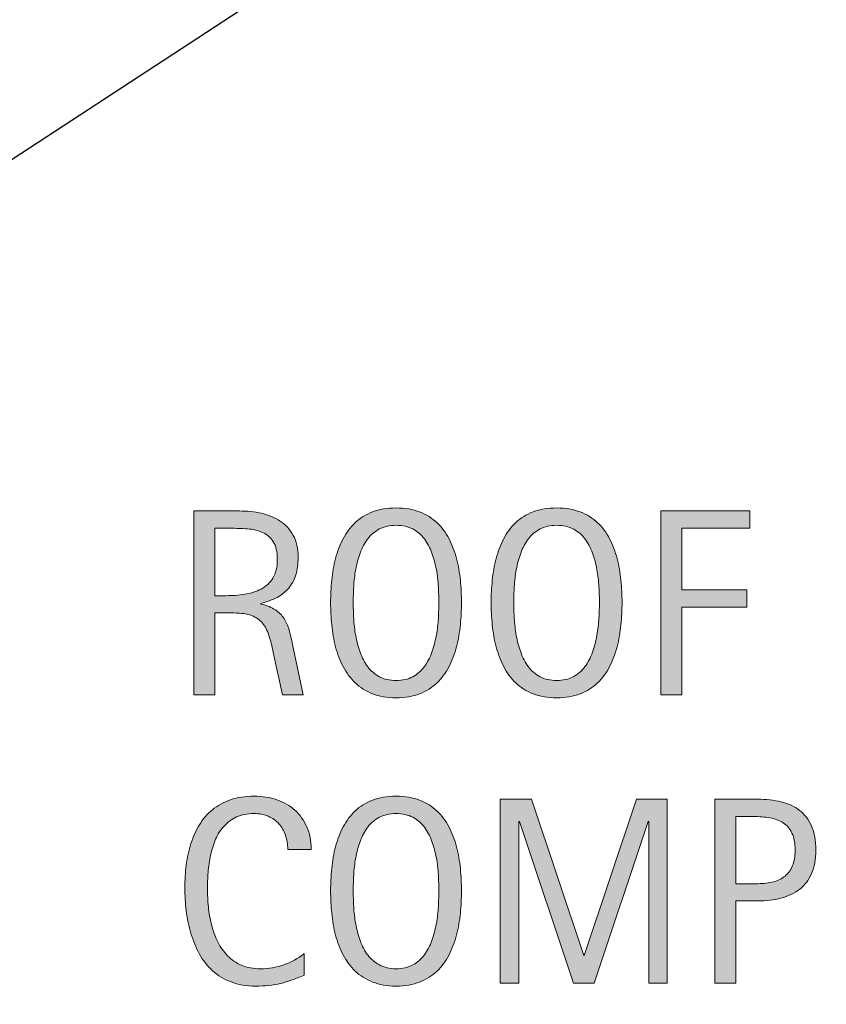
# Model space of a CAD drawing. Units: inches. Extents: x 3 to 803, y 0 to 612.
# Drawn here: x 452 to 501, y 337 to 396 of the extents above; entities that cross this region are included whole.
import ezdxf

# ---------------------------------------------------------------- set-up
doc = ezdxf.new("R2010")
doc.units = ezdxf.units.IN
doc.header["$MEASUREMENT"] = 0
doc.layers.add('AXON-OTHER', color=7, linetype='Continuous')
doc.layers.add('CDATEXT', color=7, linetype='Continuous')

# ---------------------------------------------------------------- blocks, each defined once
blk = doc.blocks.new('block 238')
at = {"layer": 'AXON-OTHER', "color": 7, "lineweight": 25}
blk.add_lwpolyline([(270.488, 269.586), (544.579, 448.681)], dxfattribs=at)
blk = doc.blocks.new('block 296')
at = {"layer": 'CDATEXT'}
h = blk.add_hatch(color=250, dxfattribs=at)
h.dxf.hatch_style = 2
edge = h.paths.add_edge_path()
edge.add_spline(control_points=[(468.397, 346.626), (468.397, 346.934), (468.352, 347.219), (468.261, 347.481), (468.169, 347.744), (468.037, 347.971), (467.865, 348.161), (467.693, 348.352), (467.481, 348.501), (467.231, 348.61), (466.98, 348.72), (466.696, 348.774), (466.378, 348.774), (465.972, 348.774), (465.62, 348.706), (465.326, 348.571), (465.031, 348.436), (464.779, 348.253), (464.57, 348.023), (464.362, 347.794), (464.193, 347.528), (464.066, 347.227), (463.938, 346.924), (463.838, 346.604), (463.765, 346.269), (463.691, 345.933), (463.643, 345.591), (463.616, 345.244), (463.59, 344.897), (463.577, 344.567), (463.577, 344.255), (463.577, 343.911), (463.595, 343.553), (463.632, 343.18), (463.668, 342.808), (463.732, 342.442), (463.823, 342.085), (463.915, 341.728), (464.038, 341.391), (464.195, 341.072), (464.352, 340.755), (464.547, 340.476), (464.781, 340.236), (465.017, 339.996), (465.297, 339.806), (465.623, 339.665), (465.948, 339.524), (466.328, 339.454), (466.761, 339.454), (467.246, 339.454), (467.711, 339.531), (468.157, 339.687), (468.604, 339.842), (469.014, 340.068), (469.39, 340.368), (469.39, 340.368), (469.39, 339.071), (469.39, 339.071), (469.134, 338.962), (468.891, 338.865), (468.659, 338.782), (468.427, 338.699), (468.196, 338.63), (467.968, 338.575), (467.738, 338.521), (467.501, 338.48), (467.257, 338.454), (467.012, 338.428), (466.746, 338.415), (466.46, 338.415), (465.907, 338.415), (465.419, 338.497), (464.995, 338.661), (464.57, 338.825), (464.2, 339.049), (463.886, 339.333), (463.57, 339.617), (463.308, 339.951), (463.097, 340.337), (462.886, 340.723), (462.715, 341.134), (462.585, 341.571), (462.454, 342.009), (462.36, 342.462), (462.304, 342.931), (462.246, 343.399), (462.218, 343.863), (462.218, 344.321), (462.218, 344.779), (462.246, 345.234), (462.304, 345.685), (462.36, 346.135), (462.454, 346.563), (462.585, 346.97), (462.715, 347.376), (462.884, 347.752), (463.093, 348.099), (463.301, 348.445), (463.56, 348.746), (463.87, 349.001), (464.18, 349.256), (464.542, 349.455), (464.956, 349.599), (465.37, 349.742), (465.845, 349.813), (466.382, 349.813), (466.871, 349.813), (467.324, 349.743), (467.741, 349.603), (468.157, 349.462), (468.519, 349.255), (468.823, 348.981), (469.128, 348.708), (469.367, 348.373), (469.542, 347.978), (469.716, 347.582), (469.804, 347.131), (469.804, 346.626), (469.804, 346.626), (468.397, 346.626), (468.397, 346.626)], knot_values=[0, 0, 0, 0, 1, 1, 1, 2, 2, 2, 3, 3, 3, 4, 4, 4, 5, 5, 5, 6, 6, 6, 7, 7, 7, 8, 8, 8, 9, 9, 9, 10, 10, 10, 11, 11, 11, 12, 12, 12, 13, 13, 13, 14, 14, 14, 15, 15, 15, 16, 16, 16, 17, 17, 17, 18, 18, 18, 19, 19, 19, 20, 20, 20, 21, 21, 21, 22, 22, 22, 23, 23, 23, 24, 24, 24, 25, 25, 25, 26, 26, 26, 27, 27, 27, 28, 28, 28, 29, 29, 29, 30, 30, 30, 31, 31, 31, 32, 32, 32, 33, 33, 33, 34, 34, 34, 35, 35, 35, 36, 36, 36, 37, 37, 37, 38, 38, 38, 39, 39, 39, 40, 40, 40, 40], degree=3, periodic=1)
h = blk.add_hatch(color=250, dxfattribs=at)
h.dxf.hatch_style = 2
edge = h.paths.add_edge_path()
edge.add_spline(control_points=[(478.831, 344.134), (478.831, 343.696), (478.809, 343.251), (478.765, 342.798), (478.72, 342.345), (478.644, 341.907), (478.534, 341.485), (478.425, 341.063), (478.274, 340.665), (478.085, 340.29), (477.895, 339.915), (477.653, 339.59), (477.362, 339.313), (477.07, 339.037), (476.723, 338.818), (476.319, 338.657), (475.915, 338.496), (475.445, 338.415), (474.909, 338.415), (474.367, 338.415), (473.895, 338.496), (473.491, 338.657), (473.087, 338.818), (472.739, 339.037), (472.448, 339.313), (472.156, 339.59), (471.915, 339.914), (471.726, 340.286), (471.535, 340.658), (471.384, 341.056), (471.272, 341.478), (471.16, 341.899), (471.082, 342.337), (471.038, 342.79), (470.993, 343.243), (470.972, 343.691), (470.972, 344.134), (470.972, 344.576), (470.993, 345.024), (471.038, 345.478), (471.082, 345.931), (471.16, 346.367), (471.272, 346.786), (471.384, 347.205), (471.535, 347.6), (471.726, 347.97), (471.915, 348.34), (472.156, 348.661), (472.448, 348.935), (472.739, 349.208), (473.087, 349.423), (473.491, 349.579), (473.895, 349.735), (474.367, 349.813), (474.909, 349.813), (475.445, 349.813), (475.915, 349.734), (476.319, 349.575), (476.723, 349.416), (477.07, 349.2), (477.362, 348.927), (477.653, 348.653), (477.895, 348.332), (478.085, 347.962), (478.274, 347.592), (478.425, 347.197), (478.534, 346.778), (478.644, 346.359), (478.72, 345.923), (478.765, 345.47), (478.809, 345.017), (478.831, 344.571), (478.831, 344.134)], knot_values=[0, 0, 0, 0, 1, 1, 1, 2, 2, 2, 3, 3, 3, 4, 4, 4, 5, 5, 5, 6, 6, 6, 7, 7, 7, 8, 8, 8, 9, 9, 9, 10, 10, 10, 11, 11, 11, 12, 12, 12, 13, 13, 13, 14, 14, 14, 15, 15, 15, 16, 16, 16, 17, 17, 17, 18, 18, 18, 19, 19, 19, 20, 20, 20, 21, 21, 21, 22, 22, 22, 23, 23, 23, 24, 24, 24, 24], degree=3, periodic=1)
edge = h.paths.add_edge_path()
edge.add_spline(control_points=[(477.472, 344.146), (477.472, 344.433), (477.462, 344.746), (477.444, 345.088), (477.426, 345.429), (477.386, 345.771), (477.323, 346.112), (477.26, 346.453), (477.172, 346.784), (477.057, 347.104), (476.942, 347.426), (476.791, 347.71), (476.603, 347.957), (476.415, 348.205), (476.182, 348.403), (475.902, 348.552), (475.624, 348.7), (475.291, 348.774), (474.905, 348.774), (474.52, 348.774), (474.187, 348.7), (473.907, 348.552), (473.628, 348.403), (473.394, 348.205), (473.203, 347.957), (473.013, 347.71), (472.86, 347.426), (472.745, 347.104), (472.631, 346.784), (472.542, 346.453), (472.479, 346.112), (472.417, 345.771), (472.377, 345.429), (472.358, 345.088), (472.34, 344.746), (472.331, 344.433), (472.331, 344.146), (472.331, 343.854), (472.34, 343.535), (472.358, 343.191), (472.377, 342.848), (472.417, 342.502), (472.479, 342.155), (472.542, 341.809), (472.631, 341.473), (472.745, 341.146), (472.86, 340.821), (473.013, 340.533), (473.203, 340.283), (473.394, 340.032), (473.628, 339.832), (473.907, 339.681), (474.187, 339.529), (474.52, 339.454), (474.905, 339.454), (475.291, 339.454), (475.624, 339.529), (475.902, 339.681), (476.182, 339.832), (476.415, 340.034), (476.603, 340.287), (476.791, 340.54), (476.942, 340.829), (477.057, 341.154), (477.172, 341.48), (477.26, 341.818), (477.323, 342.167), (477.386, 342.517), (477.426, 342.862), (477.444, 343.203), (477.462, 343.545), (477.472, 343.858), (477.472, 344.146)], knot_values=[0, 0, 0, 0, 1, 1, 1, 2, 2, 2, 3, 3, 3, 4, 4, 4, 5, 5, 5, 6, 6, 6, 7, 7, 7, 8, 8, 8, 9, 9, 9, 10, 10, 10, 11, 11, 11, 12, 12, 12, 13, 13, 13, 14, 14, 14, 15, 15, 15, 16, 16, 16, 17, 17, 17, 18, 18, 18, 19, 19, 19, 20, 20, 20, 21, 21, 21, 22, 22, 22, 23, 23, 23, 24, 24, 24, 24], degree=3, periodic=1)
h = blk.add_hatch(color=250, dxfattribs=at)
h.dxf.hatch_style = 2
h.paths.add_polyline_path([(490.076, 338.595), (490.076, 348.306), (490.045, 348.306), (486.795, 338.595), (485.561, 338.595), (482.318, 348.306), (482.279, 348.306), (482.279, 338.595), (481.162, 338.595), (481.162, 349.634), (483.037, 349.634), (486.17, 340.243), (486.201, 340.243), (489.342, 349.634), (491.193, 349.634), (491.193, 338.595)])
h = blk.add_hatch(color=250, dxfattribs=at)
h.dxf.hatch_style = 2
edge = h.paths.add_edge_path()
edge.add_spline(control_points=[(500.119, 346.579), (500.119, 346.027), (500.032, 345.557), (499.857, 345.169), (499.683, 344.781), (499.44, 344.466), (499.131, 344.224), (498.821, 343.981), (498.451, 343.805), (498.021, 343.692), (497.592, 343.58), (497.124, 343.524), (496.619, 343.524), (496.619, 343.524), (495.307, 343.524), (495.307, 343.524), (495.307, 343.524), (495.307, 338.595), (495.307, 338.595), (495.307, 338.595), (494.057, 338.595), (494.057, 338.595), (494.057, 338.595), (494.057, 349.634), (494.057, 349.634), (494.057, 349.634), (496.619, 349.634), (496.619, 349.634), (497.13, 349.634), (497.6, 349.582), (498.029, 349.478), (498.459, 349.373), (498.829, 349.203), (499.139, 348.966), (499.448, 348.729), (499.689, 348.415), (499.861, 348.024), (500.033, 347.634), (500.119, 347.152), (500.119, 346.579)], knot_values=[0, 0, 0, 0, 1, 1, 1, 2, 2, 2, 3, 3, 3, 4, 4, 4, 5, 5, 5, 6, 6, 6, 7, 7, 7, 8, 8, 8, 9, 9, 9, 10, 10, 10, 11, 11, 11, 12, 12, 12, 13, 13, 13, 13], degree=3, periodic=1)
edge = h.paths.add_edge_path()
edge.add_spline(control_points=[(498.869, 346.563), (498.869, 346.99), (498.806, 347.337), (498.679, 347.603), (498.551, 347.868), (498.374, 348.074), (498.148, 348.22), (497.922, 348.365), (497.656, 348.465), (497.35, 348.517), (497.043, 348.568), (496.707, 348.595), (496.344, 348.595), (496.344, 348.595), (495.307, 348.595), (495.307, 348.595), (495.307, 348.595), (495.307, 344.563), (495.307, 344.563), (495.307, 344.563), (496.647, 344.563), (496.647, 344.563), (496.985, 344.563), (497.292, 344.6), (497.567, 344.673), (497.843, 344.746), (498.077, 344.863), (498.27, 345.024), (498.461, 345.186), (498.609, 345.393), (498.714, 345.646), (498.817, 345.898), (498.869, 346.204), (498.869, 346.563)], knot_values=[0, 0, 0, 0, 1, 1, 1, 2, 2, 2, 3, 3, 3, 4, 4, 4, 5, 5, 5, 6, 6, 6, 7, 7, 7, 8, 8, 8, 9, 9, 9, 10, 10, 10, 11, 11, 11, 11], degree=3, periodic=1)
at = {"layer": 'CDATEXT', "lineweight": 0}
blk.add_lwpolyline([(490.076, 338.595), (490.076, 348.306), (490.045, 348.306), (486.795, 338.595), (485.561, 338.595), (482.318, 348.306), (482.279, 348.306), (482.279, 338.595), (481.162, 338.595), (481.162, 349.634), (483.037, 349.634), (486.17, 340.243), (486.201, 340.243), (489.342, 349.634), (491.193, 349.634), (491.193, 338.595), (490.076, 338.595)], dxfattribs=at)
for points, knots in [([(468.397, 346.626), (468.397, 346.934), (468.352, 347.219), (468.261, 347.481), (468.169, 347.744), (468.037, 347.971), (467.865, 348.161), (467.693, 348.352), (467.481, 348.501), (467.231, 348.61), (466.98, 348.72), (466.696, 348.774), (466.378, 348.774), (465.972, 348.774), (465.62, 348.706), (465.326, 348.571), (465.031, 348.436), (464.779, 348.253), (464.57, 348.023), (464.362, 347.794), (464.193, 347.528), (464.066, 347.227), (463.938, 346.924), (463.838, 346.604), (463.765, 346.269), (463.691, 345.933), (463.643, 345.591), (463.616, 345.244), (463.59, 344.897), (463.577, 344.567), (463.577, 344.255), (463.577, 343.911), (463.595, 343.553), (463.632, 343.18), (463.668, 342.808), (463.732, 342.442), (463.823, 342.085), (463.915, 341.728), (464.038, 341.391), (464.195, 341.072), (464.352, 340.755), (464.547, 340.476), (464.781, 340.236), (465.017, 339.996), (465.297, 339.806), (465.623, 339.665), (465.948, 339.524), (466.328, 339.454), (466.761, 339.454), (467.246, 339.454), (467.711, 339.531), (468.157, 339.687), (468.604, 339.842), (469.014, 340.068), (469.39, 340.368), (469.39, 340.368), (469.39, 339.071), (469.39, 339.071), (469.134, 338.962), (468.891, 338.865), (468.659, 338.782), (468.427, 338.699), (468.196, 338.63), (467.968, 338.575), (467.738, 338.521), (467.501, 338.48), (467.257, 338.454), (467.012, 338.428), (466.746, 338.415), (466.46, 338.415), (465.907, 338.415), (465.419, 338.497), (464.995, 338.661), (464.57, 338.825), (464.2, 339.049), (463.886, 339.333), (463.57, 339.617), (463.308, 339.951), (463.097, 340.337), (462.886, 340.723), (462.715, 341.134), (462.585, 341.571), (462.454, 342.009), (462.36, 342.462), (462.304, 342.931), (462.246, 343.399), (462.218, 343.863), (462.218, 344.321), (462.218, 344.779), (462.246, 345.234), (462.304, 345.685), (462.36, 346.135), (462.454, 346.563), (462.585, 346.97), (462.715, 347.376), (462.884, 347.752), (463.093, 348.099), (463.301, 348.445), (463.56, 348.746), (463.87, 349.001), (464.18, 349.256), (464.542, 349.455), (464.956, 349.599), (465.37, 349.742), (465.845, 349.813), (466.382, 349.813), (466.871, 349.813), (467.324, 349.743), (467.741, 349.603), (468.157, 349.462), (468.519, 349.255), (468.823, 348.981), (469.128, 348.708), (469.367, 348.373), (469.542, 347.978), (469.716, 347.582), (469.804, 347.131), (469.804, 346.626), (469.804, 346.626), (468.397, 346.626), (468.397, 346.626)], [0, 0, 0, 0, 1, 1, 1, 2, 2, 2, 3, 3, 3, 4, 4, 4, 5, 5, 5, 6, 6, 6, 7, 7, 7, 8, 8, 8, 9, 9, 9, 10, 10, 10, 11, 11, 11, 12, 12, 12, 13, 13, 13, 14, 14, 14, 15, 15, 15, 16, 16, 16, 17, 17, 17, 18, 18, 18, 19, 19, 19, 20, 20, 20, 21, 21, 21, 22, 22, 22, 23, 23, 23, 24, 24, 24, 25, 25, 25, 26, 26, 26, 27, 27, 27, 28, 28, 28, 29, 29, 29, 30, 30, 30, 31, 31, 31, 32, 32, 32, 33, 33, 33, 34, 34, 34, 35, 35, 35, 36, 36, 36, 37, 37, 37, 38, 38, 38, 39, 39, 39, 40, 40, 40, 40]), ([(478.831, 344.134), (478.831, 343.696), (478.809, 343.251), (478.765, 342.798), (478.72, 342.345), (478.644, 341.907), (478.534, 341.485), (478.425, 341.063), (478.274, 340.665), (478.085, 340.29), (477.895, 339.915), (477.653, 339.59), (477.362, 339.313), (477.07, 339.037), (476.723, 338.818), (476.319, 338.657), (475.915, 338.496), (475.445, 338.415), (474.909, 338.415), (474.367, 338.415), (473.895, 338.496), (473.491, 338.657), (473.087, 338.818), (472.739, 339.037), (472.448, 339.313), (472.156, 339.59), (471.915, 339.914), (471.726, 340.286), (471.535, 340.658), (471.384, 341.056), (471.272, 341.478), (471.16, 341.899), (471.082, 342.337), (471.038, 342.79), (470.993, 343.243), (470.972, 343.691), (470.972, 344.134), (470.972, 344.576), (470.993, 345.024), (471.038, 345.478), (471.082, 345.931), (471.16, 346.367), (471.272, 346.786), (471.384, 347.205), (471.535, 347.6), (471.726, 347.97), (471.915, 348.34), (472.156, 348.661), (472.448, 348.935), (472.739, 349.208), (473.087, 349.423), (473.491, 349.579), (473.895, 349.735), (474.367, 349.813), (474.909, 349.813), (475.445, 349.813), (475.915, 349.734), (476.319, 349.575), (476.723, 349.416), (477.07, 349.2), (477.362, 348.927), (477.653, 348.653), (477.895, 348.332), (478.085, 347.962), (478.274, 347.592), (478.425, 347.197), (478.534, 346.778), (478.644, 346.359), (478.72, 345.923), (478.765, 345.47), (478.809, 345.017), (478.831, 344.571), (478.831, 344.134)], [0, 0, 0, 0, 1, 1, 1, 2, 2, 2, 3, 3, 3, 4, 4, 4, 5, 5, 5, 6, 6, 6, 7, 7, 7, 8, 8, 8, 9, 9, 9, 10, 10, 10, 11, 11, 11, 12, 12, 12, 13, 13, 13, 14, 14, 14, 15, 15, 15, 16, 16, 16, 17, 17, 17, 18, 18, 18, 19, 19, 19, 20, 20, 20, 21, 21, 21, 22, 22, 22, 23, 23, 23, 24, 24, 24, 24]), ([(500.119, 346.579), (500.119, 346.027), (500.032, 345.557), (499.857, 345.169), (499.683, 344.781), (499.44, 344.466), (499.131, 344.224), (498.821, 343.981), (498.451, 343.805), (498.021, 343.692), (497.592, 343.58), (497.124, 343.524), (496.619, 343.524), (496.619, 343.524), (495.307, 343.524), (495.307, 343.524), (495.307, 343.524), (495.307, 338.595), (495.307, 338.595), (495.307, 338.595), (494.057, 338.595), (494.057, 338.595), (494.057, 338.595), (494.057, 349.634), (494.057, 349.634), (494.057, 349.634), (496.619, 349.634), (496.619, 349.634), (497.13, 349.634), (497.6, 349.582), (498.029, 349.478), (498.459, 349.373), (498.829, 349.203), (499.139, 348.966), (499.448, 348.729), (499.689, 348.415), (499.861, 348.024), (500.033, 347.634), (500.119, 347.152), (500.119, 346.579)], [0, 0, 0, 0, 1, 1, 1, 2, 2, 2, 3, 3, 3, 4, 4, 4, 5, 5, 5, 6, 6, 6, 7, 7, 7, 8, 8, 8, 9, 9, 9, 10, 10, 10, 11, 11, 11, 12, 12, 12, 13, 13, 13, 13]), ([(477.472, 344.146), (477.472, 344.433), (477.462, 344.746), (477.444, 345.088), (477.426, 345.429), (477.386, 345.771), (477.323, 346.112), (477.26, 346.453), (477.172, 346.784), (477.057, 347.104), (476.942, 347.426), (476.791, 347.71), (476.603, 347.957), (476.415, 348.205), (476.182, 348.403), (475.902, 348.552), (475.624, 348.7), (475.291, 348.774), (474.905, 348.774), (474.52, 348.774), (474.187, 348.7), (473.907, 348.552), (473.628, 348.403), (473.394, 348.205), (473.203, 347.957), (473.013, 347.71), (472.86, 347.426), (472.745, 347.104), (472.631, 346.784), (472.542, 346.453), (472.479, 346.112), (472.417, 345.771), (472.377, 345.429), (472.358, 345.088), (472.34, 344.746), (472.331, 344.433), (472.331, 344.146), (472.331, 343.854), (472.34, 343.535), (472.358, 343.191), (472.377, 342.848), (472.417, 342.502), (472.479, 342.155), (472.542, 341.809), (472.631, 341.473), (472.745, 341.146), (472.86, 340.821), (473.013, 340.533), (473.203, 340.283), (473.394, 340.032), (473.628, 339.832), (473.907, 339.681), (474.187, 339.529), (474.52, 339.454), (474.905, 339.454), (475.291, 339.454), (475.624, 339.529), (475.902, 339.681), (476.182, 339.832), (476.415, 340.034), (476.603, 340.287), (476.791, 340.54), (476.942, 340.829), (477.057, 341.154), (477.172, 341.48), (477.26, 341.818), (477.323, 342.167), (477.386, 342.517), (477.426, 342.862), (477.444, 343.203), (477.462, 343.545), (477.472, 343.858), (477.472, 344.146)], [0, 0, 0, 0, 1, 1, 1, 2, 2, 2, 3, 3, 3, 4, 4, 4, 5, 5, 5, 6, 6, 6, 7, 7, 7, 8, 8, 8, 9, 9, 9, 10, 10, 10, 11, 11, 11, 12, 12, 12, 13, 13, 13, 14, 14, 14, 15, 15, 15, 16, 16, 16, 17, 17, 17, 18, 18, 18, 19, 19, 19, 20, 20, 20, 21, 21, 21, 22, 22, 22, 23, 23, 23, 24, 24, 24, 24]), ([(498.869, 346.563), (498.869, 346.99), (498.806, 347.337), (498.679, 347.603), (498.551, 347.868), (498.374, 348.074), (498.148, 348.22), (497.922, 348.365), (497.656, 348.465), (497.35, 348.517), (497.043, 348.568), (496.707, 348.595), (496.344, 348.595), (496.344, 348.595), (495.307, 348.595), (495.307, 348.595), (495.307, 348.595), (495.307, 344.563), (495.307, 344.563), (495.307, 344.563), (496.647, 344.563), (496.647, 344.563), (496.985, 344.563), (497.292, 344.6), (497.567, 344.673), (497.843, 344.746), (498.077, 344.863), (498.27, 345.024), (498.461, 345.186), (498.609, 345.393), (498.714, 345.646), (498.817, 345.898), (498.869, 346.204), (498.869, 346.563)], [0, 0, 0, 0, 1, 1, 1, 2, 2, 2, 3, 3, 3, 4, 4, 4, 5, 5, 5, 6, 6, 6, 7, 7, 7, 8, 8, 8, 9, 9, 9, 10, 10, 10, 11, 11, 11, 11])]:
    blk.add_open_spline(points, degree=3, knots=knots, dxfattribs=at)
blk = doc.blocks.new('block 295')
at = {"layer": 'CDATEXT'}
blk.add_blockref('block 296', (0, 0), dxfattribs=at)
blk = doc.blocks.new('block 298')
at = {"layer": 'CDATEXT'}
h = blk.add_hatch(color=250, dxfattribs=at)
h.dxf.hatch_style = 2
edge = h.paths.add_edge_path()
edge.add_spline(control_points=[(468.077, 355.904), (468.077, 355.904), (467.53, 358.451), (467.53, 358.451), (467.452, 358.831), (467.366, 359.169), (467.272, 359.463), (467.179, 359.757), (467.048, 360.005), (466.882, 360.205), (466.715, 360.405), (466.496, 360.558), (466.226, 360.662), (465.954, 360.767), (465.601, 360.818), (465.163, 360.818), (465.163, 360.818), (464.015, 360.818), (464.015, 360.818), (464.015, 360.818), (464.015, 355.904), (464.015, 355.904), (464.015, 355.904), (462.765, 355.904), (462.765, 355.904), (462.765, 355.904), (462.765, 366.943), (462.765, 366.943), (462.765, 366.943), (465.499, 366.943), (465.499, 366.943), (465.952, 366.943), (466.391, 366.896), (466.815, 366.803), (467.239, 366.709), (467.614, 366.554), (467.94, 366.338), (468.266, 366.122), (468.527, 365.835), (468.726, 365.479), (468.923, 365.122), (469.022, 364.683), (469.022, 364.162), (469.022, 363.761), (468.976, 363.408), (468.882, 363.104), (468.788, 362.799), (468.647, 362.536), (468.46, 362.314), (468.272, 362.093), (468.039, 361.907), (467.761, 361.756), (467.481, 361.604), (467.155, 361.482), (466.78, 361.389), (466.78, 361.389), (466.78, 361.357), (466.78, 361.357), (467.145, 361.264), (467.437, 361.146), (467.655, 361.002), (467.874, 360.858), (468.048, 360.688), (468.179, 360.49), (468.309, 360.292), (468.409, 360.064), (468.479, 359.807), (468.55, 359.549), (468.618, 359.256), (468.687, 358.928), (468.687, 358.928), (469.327, 355.904), (469.327, 355.904), (469.327, 355.904), (468.077, 355.904), (468.077, 355.904)], knot_values=[0, 0, 0, 0, 1, 1, 1, 2, 2, 2, 3, 3, 3, 4, 4, 4, 5, 5, 5, 6, 6, 6, 7, 7, 7, 8, 8, 8, 9, 9, 9, 10, 10, 10, 11, 11, 11, 12, 12, 12, 13, 13, 13, 14, 14, 14, 15, 15, 15, 16, 16, 16, 17, 17, 17, 18, 18, 18, 19, 19, 19, 20, 20, 20, 21, 21, 21, 22, 22, 22, 23, 23, 23, 24, 24, 24, 25, 25, 25, 25], degree=3, periodic=1)
edge = h.paths.add_edge_path()
edge.add_spline(control_points=[(467.772, 364.029), (467.772, 364.487), (467.691, 364.843), (467.53, 365.096), (467.368, 365.349), (467.155, 365.534), (466.89, 365.654), (466.624, 365.774), (466.321, 365.846), (465.983, 365.869), (465.645, 365.893), (465.298, 365.904), (464.944, 365.904), (464.944, 365.904), (464.015, 365.904), (464.015, 365.904), (464.015, 365.904), (464.015, 361.857), (464.015, 361.857), (464.015, 361.857), (464.702, 361.857), (464.702, 361.857), (465.077, 361.857), (465.448, 361.885), (465.815, 361.939), (466.183, 361.994), (466.511, 362.1), (466.8, 362.256), (467.089, 362.412), (467.323, 362.632), (467.503, 362.916), (467.683, 363.2), (467.772, 363.571), (467.772, 364.029)], knot_values=[0, 0, 0, 0, 1, 1, 1, 2, 2, 2, 3, 3, 3, 4, 4, 4, 5, 5, 5, 6, 6, 6, 7, 7, 7, 8, 8, 8, 9, 9, 9, 10, 10, 10, 11, 11, 11, 11], degree=3, periodic=1)
h = blk.add_hatch(color=250, dxfattribs=at)
h.dxf.hatch_style = 2
edge = h.paths.add_edge_path()
edge.add_spline(control_points=[(478.831, 361.443), (478.831, 361.006), (478.809, 360.561), (478.765, 360.107), (478.72, 359.654), (478.644, 359.217), (478.534, 358.795), (478.425, 358.373), (478.274, 357.975), (478.085, 357.6), (477.895, 357.225), (477.653, 356.899), (477.362, 356.623), (477.07, 356.347), (476.723, 356.128), (476.319, 355.967), (475.915, 355.806), (475.445, 355.725), (474.909, 355.725), (474.367, 355.725), (473.895, 355.806), (473.491, 355.967), (473.087, 356.128), (472.739, 356.347), (472.448, 356.623), (472.156, 356.899), (471.915, 357.224), (471.726, 357.596), (471.535, 357.968), (471.384, 358.365), (471.272, 358.787), (471.16, 359.209), (471.082, 359.646), (471.038, 360.1), (470.993, 360.553), (470.972, 361.001), (470.972, 361.443), (470.972, 361.886), (470.993, 362.334), (471.038, 362.787), (471.082, 363.24), (471.16, 363.677), (471.272, 364.096), (471.384, 364.515), (471.535, 364.909), (471.726, 365.279), (471.915, 365.649), (472.156, 365.971), (472.448, 366.244), (472.739, 366.518), (473.087, 366.732), (473.491, 366.889), (473.895, 367.045), (474.367, 367.123), (474.909, 367.123), (475.445, 367.123), (475.915, 367.044), (476.319, 366.885), (476.723, 366.726), (477.07, 366.51), (477.362, 366.236), (477.653, 365.963), (477.895, 365.642), (478.085, 365.271), (478.274, 364.901), (478.425, 364.507), (478.534, 364.088), (478.644, 363.669), (478.72, 363.232), (478.765, 362.779), (478.809, 362.326), (478.831, 361.881), (478.831, 361.443)], knot_values=[0, 0, 0, 0, 1, 1, 1, 2, 2, 2, 3, 3, 3, 4, 4, 4, 5, 5, 5, 6, 6, 6, 7, 7, 7, 8, 8, 8, 9, 9, 9, 10, 10, 10, 11, 11, 11, 12, 12, 12, 13, 13, 13, 14, 14, 14, 15, 15, 15, 16, 16, 16, 17, 17, 17, 18, 18, 18, 19, 19, 19, 20, 20, 20, 21, 21, 21, 22, 22, 22, 23, 23, 23, 24, 24, 24, 24], degree=3, periodic=1)
edge = h.paths.add_edge_path()
edge.add_spline(control_points=[(477.472, 361.455), (477.472, 361.742), (477.462, 362.056), (477.444, 362.397), (477.426, 362.738), (477.386, 363.08), (477.323, 363.422), (477.26, 363.763), (477.172, 364.094), (477.057, 364.414), (476.942, 364.735), (476.791, 365.02), (476.603, 365.267), (476.415, 365.515), (476.182, 365.713), (475.902, 365.861), (475.624, 366.01), (475.291, 366.084), (474.905, 366.084), (474.52, 366.084), (474.187, 366.01), (473.907, 365.861), (473.628, 365.713), (473.394, 365.515), (473.203, 365.267), (473.013, 365.02), (472.86, 364.735), (472.745, 364.414), (472.631, 364.094), (472.542, 363.763), (472.479, 363.422), (472.417, 363.08), (472.377, 362.738), (472.358, 362.397), (472.34, 362.056), (472.331, 361.742), (472.331, 361.455), (472.331, 361.163), (472.34, 360.845), (472.358, 360.501), (472.377, 360.157), (472.417, 359.812), (472.479, 359.465), (472.542, 359.118), (472.631, 358.782), (472.745, 358.456), (472.86, 358.131), (473.013, 357.843), (473.203, 357.593), (473.394, 357.342), (473.628, 357.142), (473.907, 356.99), (474.187, 356.839), (474.52, 356.764), (474.905, 356.764), (475.291, 356.764), (475.624, 356.839), (475.902, 356.99), (476.182, 357.142), (476.415, 357.344), (476.603, 357.597), (476.791, 357.85), (476.942, 358.139), (477.057, 358.464), (477.172, 358.79), (477.26, 359.128), (477.323, 359.477), (477.386, 359.826), (477.426, 360.172), (477.444, 360.513), (477.462, 360.854), (477.472, 361.168), (477.472, 361.455)], knot_values=[0, 0, 0, 0, 1, 1, 1, 2, 2, 2, 3, 3, 3, 4, 4, 4, 5, 5, 5, 6, 6, 6, 7, 7, 7, 8, 8, 8, 9, 9, 9, 10, 10, 10, 11, 11, 11, 12, 12, 12, 13, 13, 13, 14, 14, 14, 15, 15, 15, 16, 16, 16, 17, 17, 17, 18, 18, 18, 19, 19, 19, 20, 20, 20, 21, 21, 21, 22, 22, 22, 23, 23, 23, 24, 24, 24, 24], degree=3, periodic=1)
h = blk.add_hatch(color=250, dxfattribs=at)
h.dxf.hatch_style = 2
edge = h.paths.add_edge_path()
edge.add_spline(control_points=[(488.475, 361.443), (488.475, 361.006), (488.452, 360.561), (488.408, 360.107), (488.364, 359.654), (488.287, 359.217), (488.178, 358.795), (488.068, 358.373), (487.919, 357.975), (487.729, 357.6), (487.538, 357.225), (487.298, 356.899), (487.006, 356.623), (486.714, 356.347), (486.366, 356.128), (485.963, 355.967), (485.56, 355.806), (485.089, 355.725), (484.553, 355.725), (484.011, 355.725), (483.538, 355.806), (483.135, 355.967), (482.731, 356.128), (482.384, 356.347), (482.092, 356.623), (481.8, 356.899), (481.56, 357.224), (481.369, 357.596), (481.179, 357.968), (481.028, 358.365), (480.916, 358.787), (480.804, 359.209), (480.726, 359.646), (480.682, 360.1), (480.638, 360.553), (480.615, 361.001), (480.615, 361.443), (480.615, 361.886), (480.638, 362.334), (480.682, 362.787), (480.726, 363.24), (480.804, 363.677), (480.916, 364.096), (481.028, 364.515), (481.179, 364.909), (481.369, 365.279), (481.56, 365.649), (481.8, 365.971), (482.092, 366.244), (482.384, 366.518), (482.731, 366.732), (483.135, 366.889), (483.538, 367.045), (484.011, 367.123), (484.553, 367.123), (485.089, 367.123), (485.56, 367.044), (485.963, 366.885), (486.366, 366.726), (486.714, 366.51), (487.006, 366.236), (487.298, 365.963), (487.538, 365.642), (487.729, 365.271), (487.919, 364.901), (488.068, 364.507), (488.178, 364.088), (488.287, 363.669), (488.364, 363.232), (488.408, 362.779), (488.452, 362.326), (488.475, 361.881), (488.475, 361.443)], knot_values=[0, 0, 0, 0, 1, 1, 1, 2, 2, 2, 3, 3, 3, 4, 4, 4, 5, 5, 5, 6, 6, 6, 7, 7, 7, 8, 8, 8, 9, 9, 9, 10, 10, 10, 11, 11, 11, 12, 12, 12, 13, 13, 13, 14, 14, 14, 15, 15, 15, 16, 16, 16, 17, 17, 17, 18, 18, 18, 19, 19, 19, 20, 20, 20, 21, 21, 21, 22, 22, 22, 23, 23, 23, 24, 24, 24, 24], degree=3, periodic=1)
edge = h.paths.add_edge_path()
edge.add_spline(control_points=[(487.115, 361.455), (487.115, 361.742), (487.106, 362.056), (487.088, 362.397), (487.069, 362.738), (487.029, 363.08), (486.967, 363.422), (486.904, 363.763), (486.815, 364.094), (486.701, 364.414), (486.586, 364.735), (486.435, 365.02), (486.247, 365.267), (486.06, 365.515), (485.825, 365.713), (485.547, 365.861), (485.268, 366.01), (484.935, 366.084), (484.549, 366.084), (484.163, 366.084), (483.83, 366.01), (483.552, 365.861), (483.272, 365.713), (483.037, 365.515), (482.847, 365.267), (482.656, 365.02), (482.504, 364.735), (482.39, 364.414), (482.274, 364.094), (482.186, 363.763), (482.123, 363.422), (482.061, 363.08), (482.021, 362.738), (482.002, 362.397), (481.983, 362.056), (481.975, 361.742), (481.975, 361.455), (481.975, 361.163), (481.983, 360.845), (482.002, 360.501), (482.021, 360.157), (482.061, 359.812), (482.123, 359.465), (482.186, 359.118), (482.274, 358.782), (482.39, 358.456), (482.504, 358.131), (482.656, 357.843), (482.847, 357.593), (483.037, 357.342), (483.272, 357.142), (483.552, 356.99), (483.83, 356.839), (484.163, 356.764), (484.549, 356.764), (484.935, 356.764), (485.268, 356.839), (485.547, 356.99), (485.825, 357.142), (486.06, 357.344), (486.247, 357.597), (486.435, 357.85), (486.586, 358.139), (486.701, 358.464), (486.815, 358.79), (486.904, 359.128), (486.967, 359.477), (487.029, 359.826), (487.069, 360.172), (487.088, 360.513), (487.106, 360.854), (487.115, 361.168), (487.115, 361.455)], knot_values=[0, 0, 0, 0, 1, 1, 1, 2, 2, 2, 3, 3, 3, 4, 4, 4, 5, 5, 5, 6, 6, 6, 7, 7, 7, 8, 8, 8, 9, 9, 9, 10, 10, 10, 11, 11, 11, 12, 12, 12, 13, 13, 13, 14, 14, 14, 15, 15, 15, 16, 16, 16, 17, 17, 17, 18, 18, 18, 19, 19, 19, 20, 20, 20, 21, 21, 21, 22, 22, 22, 23, 23, 23, 24, 24, 24, 24], degree=3, periodic=1)
h = blk.add_hatch(color=250, dxfattribs=at)
h.dxf.hatch_style = 2
h.paths.add_polyline_path([(492.057, 365.904), (492.057, 362.209), (495.963, 362.209), (495.963, 361.17), (492.057, 361.17), (492.057, 355.904), (490.807, 355.904), (490.807, 366.943), (496.15, 366.943), (496.15, 365.904)])
at = {"layer": 'CDATEXT', "lineweight": 0}
blk.add_lwpolyline([(492.057, 365.904), (492.057, 362.209), (495.963, 362.209), (495.963, 361.17), (492.057, 361.17), (492.057, 355.904), (490.807, 355.904), (490.807, 366.943), (496.15, 366.943), (496.15, 365.904), (492.057, 365.904)], dxfattribs=at)
for points, knots in [([(468.077, 355.904), (468.077, 355.904), (467.53, 358.451), (467.53, 358.451), (467.452, 358.831), (467.366, 359.169), (467.272, 359.463), (467.179, 359.757), (467.048, 360.005), (466.882, 360.205), (466.715, 360.405), (466.496, 360.558), (466.226, 360.662), (465.954, 360.767), (465.601, 360.818), (465.163, 360.818), (465.163, 360.818), (464.015, 360.818), (464.015, 360.818), (464.015, 360.818), (464.015, 355.904), (464.015, 355.904), (464.015, 355.904), (462.765, 355.904), (462.765, 355.904), (462.765, 355.904), (462.765, 366.943), (462.765, 366.943), (462.765, 366.943), (465.499, 366.943), (465.499, 366.943), (465.952, 366.943), (466.391, 366.896), (466.815, 366.803), (467.239, 366.709), (467.614, 366.554), (467.94, 366.338), (468.266, 366.122), (468.527, 365.835), (468.726, 365.479), (468.923, 365.122), (469.022, 364.683), (469.022, 364.162), (469.022, 363.761), (468.976, 363.408), (468.882, 363.104), (468.788, 362.799), (468.647, 362.536), (468.46, 362.314), (468.272, 362.093), (468.039, 361.907), (467.761, 361.756), (467.481, 361.604), (467.155, 361.482), (466.78, 361.389), (466.78, 361.389), (466.78, 361.357), (466.78, 361.357), (467.145, 361.264), (467.437, 361.146), (467.655, 361.002), (467.874, 360.858), (468.048, 360.688), (468.179, 360.49), (468.309, 360.292), (468.409, 360.064), (468.479, 359.807), (468.55, 359.549), (468.618, 359.256), (468.687, 358.928), (468.687, 358.928), (469.327, 355.904), (469.327, 355.904), (469.327, 355.904), (468.077, 355.904), (468.077, 355.904)], [0, 0, 0, 0, 1, 1, 1, 2, 2, 2, 3, 3, 3, 4, 4, 4, 5, 5, 5, 6, 6, 6, 7, 7, 7, 8, 8, 8, 9, 9, 9, 10, 10, 10, 11, 11, 11, 12, 12, 12, 13, 13, 13, 14, 14, 14, 15, 15, 15, 16, 16, 16, 17, 17, 17, 18, 18, 18, 19, 19, 19, 20, 20, 20, 21, 21, 21, 22, 22, 22, 23, 23, 23, 24, 24, 24, 25, 25, 25, 25]), ([(478.831, 361.443), (478.831, 361.006), (478.809, 360.561), (478.765, 360.107), (478.72, 359.654), (478.644, 359.217), (478.534, 358.795), (478.425, 358.373), (478.274, 357.975), (478.085, 357.6), (477.895, 357.225), (477.653, 356.899), (477.362, 356.623), (477.07, 356.347), (476.723, 356.128), (476.319, 355.967), (475.915, 355.806), (475.445, 355.725), (474.909, 355.725), (474.367, 355.725), (473.895, 355.806), (473.491, 355.967), (473.087, 356.128), (472.739, 356.347), (472.448, 356.623), (472.156, 356.899), (471.915, 357.224), (471.726, 357.596), (471.535, 357.968), (471.384, 358.365), (471.272, 358.787), (471.16, 359.209), (471.082, 359.646), (471.038, 360.1), (470.993, 360.553), (470.972, 361.001), (470.972, 361.443), (470.972, 361.886), (470.993, 362.334), (471.038, 362.787), (471.082, 363.24), (471.16, 363.677), (471.272, 364.096), (471.384, 364.515), (471.535, 364.909), (471.726, 365.279), (471.915, 365.649), (472.156, 365.971), (472.448, 366.244), (472.739, 366.518), (473.087, 366.732), (473.491, 366.889), (473.895, 367.045), (474.367, 367.123), (474.909, 367.123), (475.445, 367.123), (475.915, 367.044), (476.319, 366.885), (476.723, 366.726), (477.07, 366.51), (477.362, 366.236), (477.653, 365.963), (477.895, 365.642), (478.085, 365.271), (478.274, 364.901), (478.425, 364.507), (478.534, 364.088), (478.644, 363.669), (478.72, 363.232), (478.765, 362.779), (478.809, 362.326), (478.831, 361.881), (478.831, 361.443)], [0, 0, 0, 0, 1, 1, 1, 2, 2, 2, 3, 3, 3, 4, 4, 4, 5, 5, 5, 6, 6, 6, 7, 7, 7, 8, 8, 8, 9, 9, 9, 10, 10, 10, 11, 11, 11, 12, 12, 12, 13, 13, 13, 14, 14, 14, 15, 15, 15, 16, 16, 16, 17, 17, 17, 18, 18, 18, 19, 19, 19, 20, 20, 20, 21, 21, 21, 22, 22, 22, 23, 23, 23, 24, 24, 24, 24]), ([(488.475, 361.443), (488.475, 361.006), (488.452, 360.561), (488.408, 360.107), (488.364, 359.654), (488.287, 359.217), (488.178, 358.795), (488.068, 358.373), (487.919, 357.975), (487.729, 357.6), (487.538, 357.225), (487.298, 356.899), (487.006, 356.623), (486.714, 356.347), (486.366, 356.128), (485.963, 355.967), (485.56, 355.806), (485.089, 355.725), (484.553, 355.725), (484.011, 355.725), (483.538, 355.806), (483.135, 355.967), (482.731, 356.128), (482.384, 356.347), (482.092, 356.623), (481.8, 356.899), (481.56, 357.224), (481.369, 357.596), (481.179, 357.968), (481.028, 358.365), (480.916, 358.787), (480.804, 359.209), (480.726, 359.646), (480.682, 360.1), (480.638, 360.553), (480.615, 361.001), (480.615, 361.443), (480.615, 361.886), (480.638, 362.334), (480.682, 362.787), (480.726, 363.24), (480.804, 363.677), (480.916, 364.096), (481.028, 364.515), (481.179, 364.909), (481.369, 365.279), (481.56, 365.649), (481.8, 365.971), (482.092, 366.244), (482.384, 366.518), (482.731, 366.732), (483.135, 366.889), (483.538, 367.045), (484.011, 367.123), (484.553, 367.123), (485.089, 367.123), (485.56, 367.044), (485.963, 366.885), (486.366, 366.726), (486.714, 366.51), (487.006, 366.236), (487.298, 365.963), (487.538, 365.642), (487.729, 365.271), (487.919, 364.901), (488.068, 364.507), (488.178, 364.088), (488.287, 363.669), (488.364, 363.232), (488.408, 362.779), (488.452, 362.326), (488.475, 361.881), (488.475, 361.443)], [0, 0, 0, 0, 1, 1, 1, 2, 2, 2, 3, 3, 3, 4, 4, 4, 5, 5, 5, 6, 6, 6, 7, 7, 7, 8, 8, 8, 9, 9, 9, 10, 10, 10, 11, 11, 11, 12, 12, 12, 13, 13, 13, 14, 14, 14, 15, 15, 15, 16, 16, 16, 17, 17, 17, 18, 18, 18, 19, 19, 19, 20, 20, 20, 21, 21, 21, 22, 22, 22, 23, 23, 23, 24, 24, 24, 24]), ([(477.472, 361.455), (477.472, 361.742), (477.462, 362.056), (477.444, 362.397), (477.426, 362.738), (477.386, 363.08), (477.323, 363.422), (477.26, 363.763), (477.172, 364.094), (477.057, 364.414), (476.942, 364.735), (476.791, 365.02), (476.603, 365.267), (476.415, 365.515), (476.182, 365.713), (475.902, 365.861), (475.624, 366.01), (475.291, 366.084), (474.905, 366.084), (474.52, 366.084), (474.187, 366.01), (473.907, 365.861), (473.628, 365.713), (473.394, 365.515), (473.203, 365.267), (473.013, 365.02), (472.86, 364.735), (472.745, 364.414), (472.631, 364.094), (472.542, 363.763), (472.479, 363.422), (472.417, 363.08), (472.377, 362.738), (472.358, 362.397), (472.34, 362.056), (472.331, 361.742), (472.331, 361.455), (472.331, 361.163), (472.34, 360.845), (472.358, 360.501), (472.377, 360.157), (472.417, 359.812), (472.479, 359.465), (472.542, 359.118), (472.631, 358.782), (472.745, 358.456), (472.86, 358.131), (473.013, 357.843), (473.203, 357.593), (473.394, 357.342), (473.628, 357.142), (473.907, 356.99), (474.187, 356.839), (474.52, 356.764), (474.905, 356.764), (475.291, 356.764), (475.624, 356.839), (475.902, 356.99), (476.182, 357.142), (476.415, 357.344), (476.603, 357.597), (476.791, 357.85), (476.942, 358.139), (477.057, 358.464), (477.172, 358.79), (477.26, 359.128), (477.323, 359.477), (477.386, 359.826), (477.426, 360.172), (477.444, 360.513), (477.462, 360.854), (477.472, 361.168), (477.472, 361.455)], [0, 0, 0, 0, 1, 1, 1, 2, 2, 2, 3, 3, 3, 4, 4, 4, 5, 5, 5, 6, 6, 6, 7, 7, 7, 8, 8, 8, 9, 9, 9, 10, 10, 10, 11, 11, 11, 12, 12, 12, 13, 13, 13, 14, 14, 14, 15, 15, 15, 16, 16, 16, 17, 17, 17, 18, 18, 18, 19, 19, 19, 20, 20, 20, 21, 21, 21, 22, 22, 22, 23, 23, 23, 24, 24, 24, 24]), ([(487.115, 361.455), (487.115, 361.742), (487.106, 362.056), (487.088, 362.397), (487.069, 362.738), (487.029, 363.08), (486.967, 363.422), (486.904, 363.763), (486.815, 364.094), (486.701, 364.414), (486.586, 364.735), (486.435, 365.02), (486.247, 365.267), (486.06, 365.515), (485.825, 365.713), (485.547, 365.861), (485.268, 366.01), (484.935, 366.084), (484.549, 366.084), (484.163, 366.084), (483.83, 366.01), (483.552, 365.861), (483.272, 365.713), (483.037, 365.515), (482.847, 365.267), (482.656, 365.02), (482.504, 364.735), (482.39, 364.414), (482.274, 364.094), (482.186, 363.763), (482.123, 363.422), (482.061, 363.08), (482.021, 362.738), (482.002, 362.397), (481.983, 362.056), (481.975, 361.742), (481.975, 361.455), (481.975, 361.163), (481.983, 360.845), (482.002, 360.501), (482.021, 360.157), (482.061, 359.812), (482.123, 359.465), (482.186, 359.118), (482.274, 358.782), (482.39, 358.456), (482.504, 358.131), (482.656, 357.843), (482.847, 357.593), (483.037, 357.342), (483.272, 357.142), (483.552, 356.99), (483.83, 356.839), (484.163, 356.764), (484.549, 356.764), (484.935, 356.764), (485.268, 356.839), (485.547, 356.99), (485.825, 357.142), (486.06, 357.344), (486.247, 357.597), (486.435, 357.85), (486.586, 358.139), (486.701, 358.464), (486.815, 358.79), (486.904, 359.128), (486.967, 359.477), (487.029, 359.826), (487.069, 360.172), (487.088, 360.513), (487.106, 360.854), (487.115, 361.168), (487.115, 361.455)], [0, 0, 0, 0, 1, 1, 1, 2, 2, 2, 3, 3, 3, 4, 4, 4, 5, 5, 5, 6, 6, 6, 7, 7, 7, 8, 8, 8, 9, 9, 9, 10, 10, 10, 11, 11, 11, 12, 12, 12, 13, 13, 13, 14, 14, 14, 15, 15, 15, 16, 16, 16, 17, 17, 17, 18, 18, 18, 19, 19, 19, 20, 20, 20, 21, 21, 21, 22, 22, 22, 23, 23, 23, 24, 24, 24, 24]), ([(467.772, 364.029), (467.772, 364.487), (467.691, 364.843), (467.53, 365.096), (467.368, 365.349), (467.155, 365.534), (466.89, 365.654), (466.624, 365.774), (466.321, 365.846), (465.983, 365.869), (465.645, 365.893), (465.298, 365.904), (464.944, 365.904), (464.944, 365.904), (464.015, 365.904), (464.015, 365.904), (464.015, 365.904), (464.015, 361.857), (464.015, 361.857), (464.015, 361.857), (464.702, 361.857), (464.702, 361.857), (465.077, 361.857), (465.448, 361.885), (465.815, 361.939), (466.183, 361.994), (466.511, 362.1), (466.8, 362.256), (467.089, 362.412), (467.323, 362.632), (467.503, 362.916), (467.683, 363.2), (467.772, 363.571), (467.772, 364.029)], [0, 0, 0, 0, 1, 1, 1, 2, 2, 2, 3, 3, 3, 4, 4, 4, 5, 5, 5, 6, 6, 6, 7, 7, 7, 8, 8, 8, 9, 9, 9, 10, 10, 10, 11, 11, 11, 11])]:
    blk.add_open_spline(points, degree=3, knots=knots, dxfattribs=at)
blk = doc.blocks.new('block 297')
at = {"layer": 'CDATEXT'}
blk.add_blockref('block 298', (0, 0), dxfattribs=at)

msp = doc.modelspace()

# ---------------------------------------------------------------- block references
at = {"layer": 'AXON-OTHER'}
msp.add_blockref('block 238', (0, 0), dxfattribs=at)
at = {"layer": 'CDATEXT'}
for name in ['block 297', 'block 295']:
    msp.add_blockref(name, (0, 0), dxfattribs=at)

doc.saveas('drawing.dxf')
